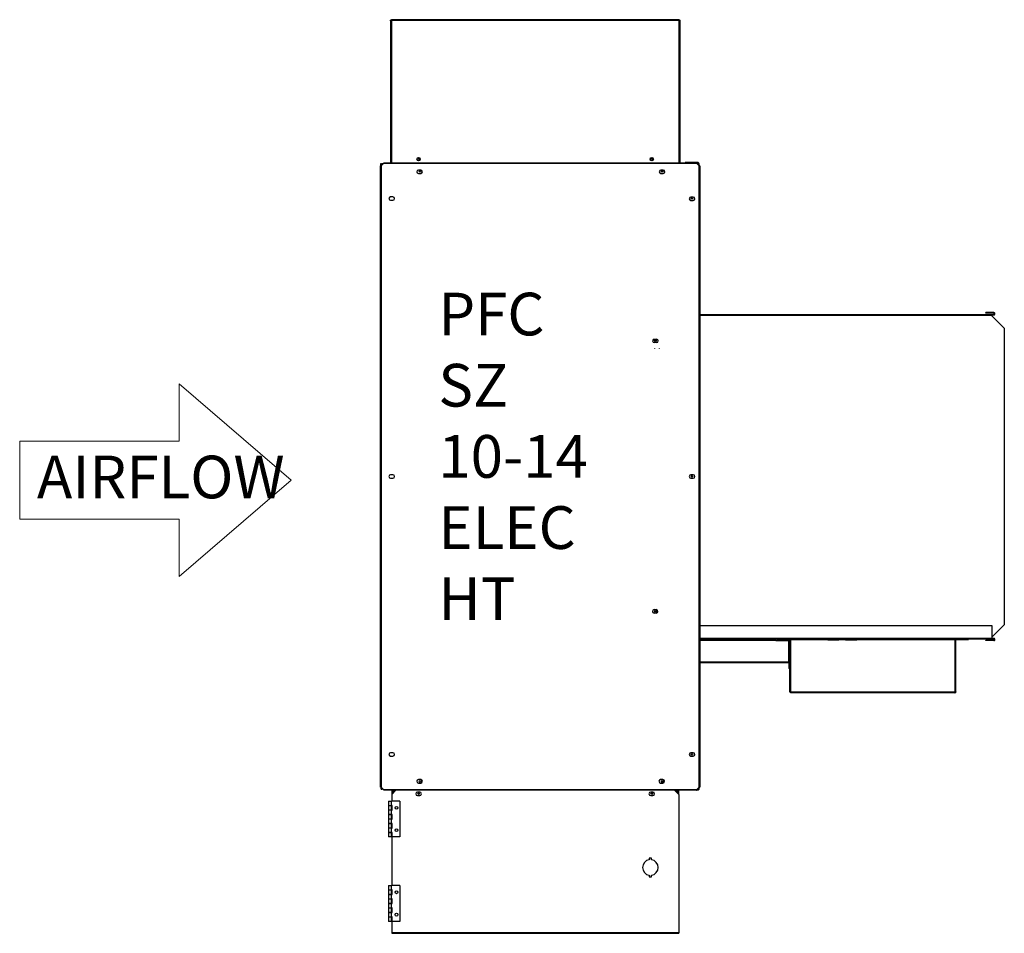
# Model space of a CAD drawing. Units: inches. Extents: x -22.8 to 32.1, y -21.8 to 29.1.
import ezdxf

# ---------------------------------------------------------------- set-up
doc = ezdxf.new("R2010")
doc.units = ezdxf.units.IN
doc.header["$MEASUREMENT"] = 0
doc.styles.add('SLDTEXTSTYLE0', font='TXT', dxfattribs={"width": 0.75})

msp = doc.modelspace()

# ---------------------------------------------------------------- linework, layer by layer
at = {"color": 7, "linetype": 'Continuous', "lineweight": -3}
for p, q in [((-2.076, 29.085), (-2.076, 29.109)), ((-2.035, 29.15), (-2.031, 29.15)), ((-2.035, 29.11), (-2.031, 29.11)), ((-2.031, 29.109), (-2.035, 29.104)), ((-2.035, 29.104), (-2.035, 21.17)), ((14.003, 29.15), (-2.031, 29.15)), ((14.003, 29.109), (-2.031, 29.109)), ((14.003, 29.15), (14.008, 29.15)), ((14.003, 29.11), (14.008, 29.11)), ((14.008, 29.104), (14.003, 29.109)), ((14.008, 21.17), (14.008, 29.104)), ((14.049, 29.109), (14.049, 29.085)), ((-2.076, 29.085), (-2.076, 21.17)), ((14.049, 29.085), (14.049, 21.17)), ((-2.598, 20.999), (-2.639, 20.999)), ((-2.639, -13.659), (-2.639, 20.999)), ((-2.616, 20.999), (-2.616, 21.12)), ((-2.616, 21.12), (-2.582, 21.12)), ((-2.468, 21.129), (-2.598, 20.999)), ((-2.598, 20.999), (-2.598, -13.659)), ((-2.582, 21.015), (-2.582, 21.12)), ((-2.548, 21.049), (-2.548, 21.12)), ((-2.548, 21.12), (-2.514, 21.12)), ((-2.514, 21.083), (-2.514, 21.12)), ((15, 21.129), (-2.468, 21.129)), ((-2.448, 21.17), (14.98, 21.17)), ((14.356, 21.18), (14.356, 21.17)), ((15.06, 21.18), (14.356, 21.18)), ((15.06, 21.14), (14.997, 21.14)), ((14.998, 21.135), (15.06, 21.135)), ((15.13, 20.999), (15, 21.129)), ((15.026, 21.12), (15.009, 21.12)), ((15.026, 21.103), (15.026, 21.12)), ((15.048, 21.081), (15.06, 21.094)), ((15.06, 21.135), (15.06, 21.099)), ((15.06, 21.069), (15.06, 21.094)), ((15.066, 21.12), (15.066, 21.134)), ((15.106, 21.12), (15.106, 21.134)), ((15.106, 21.12), (15.106, 21.023)), ((15.13, -13.659), (15.13, 20.999)), ((15.171, 20.999), (15.13, 20.999)), ((15.171, 20.999), (15.171, -13.659)), ((-0.396, 20.764), (-0.521, 20.764)), ((-0.521, 20.576), (-0.396, 20.576)), ((13.124, 20.764), (12.999, 20.764)), ((12.999, 20.576), (13.124, 20.576)), ((13.066, 20.653), (13.066, 20.747)), ((-1.951, 19.264), (-2.076, 19.264)), ((14.797, 19.254), (14.672, 19.254)), ((-2.076, 19.076), (-1.951, 19.076)), ((14.672, 19.066), (14.797, 19.066)), ((15.171, 12.714), (31.41, 12.714)), ((15.171, 12.67), (31.41, 12.67)), ((31.115, 12.776), (31.115, 12.81)), ((31.552, 12.81), (31.115, 12.81)), ((31.552, 12.776), (31.115, 12.776)), ((31.41, 12.67), (31.41, 12.714)), ((31.41, 12.714), (31.552, 12.714)), ((31.41, 12.68), (31.552, 12.68)), ((32.14, 11.94), (31.41, 12.67)), ((32.14, 11.94), (32.14, -4.604)), ((12.623, 11.329), (12.748, 11.329)), ((12.748, 11.141), (12.623, 11.141)), ((12.665, 10.811), (12.665, 10.824)), ((12.915, 10.811), (12.915, 10.824)), ((-1.951, 3.764), (-2.076, 3.764)), ((-2.076, 3.576), (-1.951, 3.576)), ((14.797, 3.764), (14.672, 3.764)), ((14.672, 3.576), (14.797, 3.576)), ((12.613, -3.755), (12.738, -3.755)), ((12.738, -3.943), (12.613, -3.943)), ((15.171, -4.638), (31.453, -4.638)), ((31.453, -5.291), (32.14, -4.604)), ((31.453, -4.638), (31.453, -5.344)), ((15.171, -5.344), (31.453, -5.344)), ((15.171, -5.388), (31.453, -5.388)), ((19.41, -5.419), (15.171, -5.419)), ((19.41, -5.459), (15.171, -5.459)), ((15.171, -5.46), (19.41, -5.46)), ((19.41, -5.419), (19.41, -5.459)), ((19.41, -5.459), (19.41, -5.46)), ((19.41, -5.482), (19.41, -5.46)), ((19.41, -5.482), (20.119, -5.482)), ((19.481, -5.388), (19.481, -5.428)), ((20.181, -5.428), (19.481, -5.428)), ((20.119, -6.616), (20.119, -5.482)), ((20.119, -5.482), (20.12, -5.482)), ((20.12, -5.482), (20.16, -5.482)), ((20.12, -5.482), (20.12, -6.616)), ((20.16, -5.482), (20.16, -6.616)), ((20.181, -5.428), (20.181, -5.388)), ((20.191, -8.338), (20.191, -5.438)), ((20.191, -5.438), (20.231, -5.438)), ((20.231, -8.338), (20.231, -5.438)), ((20.232, -5.388), (20.232, -5.438)), ((20.232, -8.338), (20.232, -5.438)), ((22.294, -5.438), (20.232, -5.438)), ((22.294, -5.438), (22.294, -5.388)), ((22.919, -5.429), (22.294, -5.429)), ((22.294, -5.438), (22.919, -5.438)), ((22.919, -5.388), (22.919, -5.438)), ((23.294, -5.438), (22.919, -5.438)), ((23.294, -5.438), (23.294, -5.388)), ((23.919, -5.429), (23.294, -5.429)), ((23.294, -5.438), (23.919, -5.438)), ((23.919, -5.388), (23.919, -5.438)), ((29.401, -5.438), (23.919, -5.438)), ((29.401, -5.438), (29.401, -5.388)), ((29.401, -8.338), (29.401, -5.438)), ((29.401, -8.338), (29.401, -5.438)), ((29.441, -5.438), (29.401, -5.438)), ((29.441, -8.338), (29.441, -5.438)), ((29.451, -5.428), (29.451, -5.388)), ((29.451, -5.428), (30.141, -5.428)), ((30.141, -5.388), (30.141, -5.428)), ((31.115, -5.484), (31.115, -5.45)), ((31.552, -5.45), (31.115, -5.45)), ((31.552, -5.484), (31.115, -5.484)), ((31.453, -5.388), (31.453, -5.344)), ((31.453, -5.354), (31.552, -5.354)), ((31.453, -5.388), (31.552, -5.388)), ((15.171, -6.669), (20.119, -6.669)), ((15.171, -6.71), (20.119, -6.71)), ((20.12, -6.616), (20.119, -6.616)), ((20.119, -6.669), (20.119, -6.616)), ((20.119, -6.669), (20.119, -6.71)), ((20.16, -6.616), (20.12, -6.616)), ((20.12, -6.711), (20.16, -6.711)), ((20.12, -6.711), (20.12, -7.045)), ((20.16, -7.045), (20.12, -7.045)), ((20.16, -6.711), (20.16, -7.045)), ((20.232, -8.338), (29.401, -8.338)), ((29.391, -8.388), (20.241, -8.388)), ((-1.951, -11.736), (-2.076, -11.736)), ((-2.076, -11.924), (-1.951, -11.924)), ((14.797, -11.736), (14.672, -11.736)), ((14.672, -11.924), (14.797, -11.924)), ((-2.639, -13.659), (-2.598, -13.659)), ((-2.599, -13.76), (-2.599, -13.659)), ((-2.598, -13.659), (-2.468, -13.789)), ((-2.565, -13.76), (-2.565, -13.692)), ((-0.396, -13.236), (-0.521, -13.236)), ((-0.521, -13.424), (-0.396, -13.424)), ((13.104, -13.236), (12.979, -13.236)), ((12.979, -13.424), (13.104, -13.424)), ((13.066, -13.387), (13.066, -13.293)), ((15, -13.789), (15.13, -13.659)), ((15.106, -13.683), (15.106, -13.761)), ((15.13, -13.659), (15.171, -13.659)), ((-2.599, -13.76), (-2.565, -13.76)), ((-2.531, -13.76), (-2.531, -13.726)), ((-2.531, -13.76), (-2.497, -13.76)), ((-2.468, -13.789), (15, -13.789)), ((14.98, -13.83), (-2.448, -13.83)), ((-2.014, -13.845), (-2.014, -13.83)), ((-1.787, -13.83), (-2.014, -14.057)), ((-2.014, -13.845), (-2.014, -14.057)), ((-2.014, -14.057), (-2.014, -14.432)), ((-1.974, -13.845), (-1.974, -13.83)), ((-1.897, -13.94), (-1.973, -13.864)), ((-1.973, -13.864), (-1.973, -14.016)), ((-1.936, -13.845), (-1.896, -13.845)), ((-1.936, -13.845), (-1.936, -13.901)), ((-1.896, -13.845), (-1.896, -13.939)), ((-1.881, -13.83), (-1.834, -13.877)), ((-0.451, -13.933), (-0.576, -13.933)), ((-0.576, -14.121), (-0.451, -14.121)), ((12.549, -13.933), (12.424, -13.933)), ((12.424, -14.121), (12.549, -14.121)), ((13.986, -14.057), (13.759, -13.83)), ((13.806, -13.877), (13.853, -13.83)), ((13.908, -13.845), (13.868, -13.845)), ((13.868, -13.939), (13.868, -13.845)), ((13.945, -13.864), (13.869, -13.94)), ((13.908, -13.901), (13.908, -13.845)), ((13.945, -14.016), (13.945, -13.864)), ((13.946, -13.83), (13.946, -13.845)), ((13.986, -13.83), (13.986, -13.845)), ((13.986, -14.057), (13.986, -13.845)), ((13.986, -14.057), (13.986, -21.766)), ((15.06, -13.82), (14.989, -13.82)), ((15.06, -13.78), (15.009, -13.78)), ((15.06, -13.775), (15.014, -13.775)), ((15.058, -13.732), (15.06, -13.734)), ((15.06, -13.734), (15.06, -13.729)), ((15.06, -13.739), (15.06, -13.775)), ((15.066, -13.761), (15.066, -13.774)), ((15.106, -13.761), (15.106, -13.774)), ((-2.185, -14.432), (-2.029, -14.432)), ((-2.185, -14.677), (-2.029, -14.677)), ((-2.029, -14.689), (-2.185, -14.689)), ((-2.06, -14.689), (-2.06, -14.677)), ((-2.059, -14.677), (-2.059, -14.689)), ((-1.56, -14.432), (-2.029, -14.432)), ((-2.029, -14.689), (-2.029, -14.677)), ((-1.997, -14.677), (-2.029, -14.677)), ((-2.029, -14.929), (-2.029, -14.689)), ((-2.014, -14.677), (-2.014, -14.937)), ((-1.997, -14.937), (-1.997, -14.677)), ((-1.56, -14.432), (-1.56, -16.432)), ((-2.185, -14.929), (-2.029, -14.929)), ((-2.029, -14.937), (-2.185, -14.937)), ((-2.185, -15.177), (-2.029, -15.177)), ((-2.029, -15.189), (-2.185, -15.189)), ((-2.06, -14.937), (-2.06, -14.929)), ((-2.06, -15.189), (-2.06, -15.177)), ((-2.059, -14.929), (-2.059, -14.937)), ((-2.059, -15.177), (-2.059, -15.189)), ((-2.029, -14.937), (-2.029, -14.929)), ((-2.029, -14.937), (-1.997, -14.937)), ((-2.029, -15.189), (-2.029, -15.177)), ((-1.997, -15.177), (-2.029, -15.177)), ((-2.029, -15.429), (-2.029, -15.189)), ((-2.014, -15.177), (-2.014, -15.437)), ((-1.997, -15.437), (-1.997, -15.177)), ((-2.185, -15.429), (-2.029, -15.429)), ((-2.029, -15.437), (-2.185, -15.437)), ((-2.185, -15.677), (-2.029, -15.677)), ((-2.029, -15.689), (-2.185, -15.689)), ((-2.06, -15.437), (-2.06, -15.429)), ((-2.06, -15.689), (-2.06, -15.677)), ((-2.059, -15.429), (-2.059, -15.437)), ((-2.059, -15.677), (-2.059, -15.689)), ((-2.029, -15.437), (-2.029, -15.429)), ((-2.029, -15.437), (-1.997, -15.437)), ((-2.029, -15.689), (-2.029, -15.677)), ((-1.997, -15.677), (-2.029, -15.677)), ((-2.029, -15.929), (-2.029, -15.689)), ((-2.014, -15.677), (-2.014, -15.937)), ((-1.997, -15.937), (-1.997, -15.677)), ((-2.185, -15.929), (-2.029, -15.929)), ((-2.029, -15.937), (-2.185, -15.937)), ((-2.185, -16.177), (-2.029, -16.177)), ((-2.029, -16.189), (-2.185, -16.189)), ((-2.029, -16.434), (-2.185, -16.434)), ((-2.06, -15.937), (-2.06, -15.929)), ((-2.06, -16.189), (-2.06, -16.177)), ((-2.059, -15.929), (-2.059, -15.937)), ((-2.059, -16.177), (-2.059, -16.189)), ((-2.029, -15.937), (-2.029, -15.929)), ((-2.029, -15.937), (-1.997, -15.937)), ((-2.029, -16.189), (-2.029, -16.177)), ((-1.997, -16.177), (-2.029, -16.177)), ((-2.029, -16.434), (-2.029, -16.189)), ((-2.014, -16.177), (-2.014, -19.141)), ((-1.997, -16.432), (-1.997, -16.177)), ((-1.56, -16.432), (-1.997, -16.432)), ((12.469, -17.622), (12.344, -17.622)), ((12.344, -17.622), (12.344, -17.702)), ((12.469, -17.702), (12.469, -17.622)), ((12.344, -18.568), (12.344, -18.648)), ((12.344, -18.648), (12.469, -18.648)), ((12.469, -18.648), (12.469, -18.568)), ((-2.185, -19.141), (-2.029, -19.141)), ((-1.56, -19.141), (-2.029, -19.141)), ((-1.56, -19.141), (-1.56, -21.141)), ((-2.185, -19.386), (-2.029, -19.386)), ((-2.029, -19.398), (-2.185, -19.398)), ((-2.185, -19.638), (-2.029, -19.638)), ((-2.029, -19.646), (-2.185, -19.646)), ((-2.06, -19.398), (-2.06, -19.386)), ((-2.06, -19.646), (-2.06, -19.638)), ((-2.059, -19.386), (-2.059, -19.398)), ((-2.059, -19.638), (-2.059, -19.646)), ((-2.029, -19.398), (-2.029, -19.386)), ((-1.997, -19.386), (-2.029, -19.386)), ((-2.029, -19.638), (-2.029, -19.398)), ((-2.029, -19.646), (-2.029, -19.638)), ((-2.029, -19.646), (-1.997, -19.646)), ((-2.014, -19.386), (-2.014, -19.646)), ((-1.997, -19.646), (-1.997, -19.386)), ((-2.185, -19.886), (-2.029, -19.886)), ((-2.029, -19.898), (-2.185, -19.898)), ((-2.185, -20.138), (-2.029, -20.138)), ((-2.029, -20.146), (-2.185, -20.146)), ((-2.06, -19.898), (-2.06, -19.886)), ((-2.06, -20.146), (-2.06, -20.138)), ((-2.059, -19.886), (-2.059, -19.898)), ((-2.059, -20.138), (-2.059, -20.146)), ((-2.029, -19.898), (-2.029, -19.886)), ((-1.997, -19.886), (-2.029, -19.886)), ((-2.029, -20.138), (-2.029, -19.898)), ((-2.029, -20.146), (-2.029, -20.138)), ((-2.029, -20.146), (-1.997, -20.146)), ((-2.014, -19.886), (-2.014, -20.146)), ((-1.997, -20.146), (-1.997, -19.886)), ((-2.185, -20.386), (-2.029, -20.386)), ((-2.029, -20.398), (-2.185, -20.398)), ((-2.185, -20.638), (-2.029, -20.638)), ((-2.029, -20.646), (-2.185, -20.646)), ((-2.06, -20.398), (-2.06, -20.386)), ((-2.06, -20.646), (-2.06, -20.638)), ((-2.059, -20.386), (-2.059, -20.398)), ((-2.059, -20.638), (-2.059, -20.646)), ((-2.029, -20.398), (-2.029, -20.386)), ((-1.997, -20.386), (-2.029, -20.386)), ((-2.029, -20.638), (-2.029, -20.398)), ((-2.029, -20.646), (-2.029, -20.638)), ((-2.029, -20.646), (-1.997, -20.646)), ((-2.014, -20.386), (-2.014, -20.646)), ((-1.997, -20.646), (-1.997, -20.386)), ((-2.185, -20.886), (-2.029, -20.886)), ((-2.029, -20.898), (-2.185, -20.898)), ((-2.029, -21.143), (-2.185, -21.143)), ((-2.06, -20.898), (-2.06, -20.886)), ((-2.059, -20.886), (-2.059, -20.898)), ((-2.029, -20.898), (-2.029, -20.886)), ((-1.997, -20.886), (-2.029, -20.886)), ((-2.029, -21.143), (-2.029, -20.898)), ((-2.014, -20.886), (-2.014, -21.766)), ((-1.997, -21.141), (-1.997, -20.886)), ((-1.56, -21.141), (-1.997, -21.141)), ((-2.014, -21.766), (13.986, -21.766)), ((-2.014, -21.766), (-2.014, -21.807)), ((-2.014, -21.807), (13.986, -21.807)), ((13.986, -21.766), (13.986, -21.807))]:
    msp.add_line(p, q, dxfattribs=at)
at = {"lineweight": 18}
for p, q in [((-13.863, 8.84), (-7.627, 3.464)), ((-13.863, 5.634), (-13.863, 8.84)), ((-22.755, 5.634), (-13.863, 5.634)), ((-22.755, 1.294), (-22.755, 5.634)), ((-13.863, -1.912), (-7.627, 3.464)), ((-22.755, 1.294), (-13.863, 1.294)), ((-13.863, 1.294), (-13.863, -1.912))]:
    msp.add_line(p, q, dxfattribs=at)
at = {"color": 7, "linetype": 'Continuous', "lineweight": -3}
for centre, radius in [((-0.514, 21.37), 0.0938), ((-0.514, 21.37), 0.047), ((12.486, 21.37), 0.0938), ((12.486, 21.37), 0.047), ((-0.434, 20.7), 0.047), ((13.066, 20.7), 0.047), ((14.731, 19.18), 0.047), ((12.691, 11.255), 0.047), ((14.731, 3.68), 0.047), ((12.691, -3.845), 0.047), ((14.731, -11.82), 0.047), ((-0.434, -13.34), 0.047), ((13.066, -13.34), 0.047), ((-0.514, -14.01), 0.047), ((12.486, -14.01), 0.047), ((-1.748, -14.807), 0.0805), ((-1.748, -16.057), 0.0805), ((-1.748, -19.516), 0.0805), ((-1.748, -20.766), 0.0805)]:
    msp.add_circle(centre, radius, dxfattribs=at)
for centre, radius, start, end in [((-0.521, 20.67), 0.094, 90, 270), ((-0.396, 20.67), 0.094, 270, 90), ((12.999, 20.67), 0.094, 90, 270), ((13.124, 20.67), 0.094, 270, 90), ((-2.076, 19.17), 0.094, 90, 270), ((-1.951, 19.17), 0.094, 270, 90), ((14.672, 19.16), 0.094, 90, 270), ((14.797, 19.16), 0.094, 270, 90), ((12.623, 11.235), 0.094, 90, 270), ((12.748, 11.235), 0.094, 270, 90), ((-2.076, 3.67), 0.094, 90, 270), ((-1.951, 3.67), 0.094, 270, 90), ((14.672, 3.67), 0.094, 90, 270), ((14.797, 3.67), 0.094, 270, 90), ((12.613, -3.849), 0.094, 90, 270), ((12.738, -3.849), 0.094, 270, 90), ((20.181, -5.438), 0.05, 0, 90), ((20.181, -5.438), 0.01, 0, 90), ((29.451, -5.438), 0.05, 90, 180), ((29.451, -5.438), 0.01, 90, 180), ((20.119, -6.711), 0.041, 0, 90), ((20.119, -6.711), 0.001, 0, 90), ((-2.076, -11.83), 0.094, 90, 270), ((-1.951, -11.83), 0.094, 270, 90), ((14.672, -11.83), 0.094, 90, 270), ((14.797, -11.83), 0.094, 270, 90), ((-0.521, -13.33), 0.094, 90, 270), ((-0.396, -13.33), 0.094, 270, 90), ((12.979, -13.33), 0.094, 90, 270), ((13.104, -13.33), 0.094, 270, 90), ((-0.576, -14.027), 0.094, 90, 270), ((-0.451, -14.027), 0.094, 270, 90), ((12.424, -14.027), 0.094, 90, 270), ((12.549, -14.027), 0.094, 270, 90), ((12.406, -18.135), 0.438, 98.2132, 261.7868), ((12.406, -18.135), 0.438, 278.2132, 81.7868)]:
    msp.add_arc(centre, radius, start, end, dxfattribs=at)
for points, knots in [([(-2.076, 29.109), (-2.076, 29.114), (-2.075, 29.125), (-2.065, 29.138), (-2.051, 29.148), (-2.041, 29.149), (-2.035, 29.15)], [0, 0, 0, 0, 0.249994, 0.499987, 0.750006, 1, 1, 1, 1]), ([(-2.035, 29.104), (-2.041, 29.102), (-2.051, 29.099), (-2.065, 29.094), (-2.075, 29.089), (-2.076, 29.086), (-2.076, 29.085)], [0, 0, 0, 0, 0.249992, 0.499999, 0.749999, 1, 1, 1, 1]), ([(-2.031, 29.15), (-2.03, 29.15), (-2.028, 29.149), (-2.026, 29.147), (-2.023, 29.143), (-2.022, 29.14), (-2.021, 29.138)], [0, 0, 0, 0, 0.250008, 0.499992, 0.749992, 1, 1, 1, 1]), ([(-2.021, 29.138), (-2.022, 29.136), (-2.023, 29.132), (-2.026, 29.125), (-2.028, 29.117), (-2.03, 29.111), (-2.031, 29.109)], [0, 0, 0, 0, 0.2499699, 0.5000023, 0.7500343, 1, 1, 1, 1]), ([(13.993, 29.138), (13.994, 29.14), (13.996, 29.143), (13.998, 29.147), (14, 29.149), (14.002, 29.15), (14.003, 29.15)], [0, 0, 0, 0, 0.250008, 0.500008, 0.749992, 1, 1, 1, 1]), ([(14.003, 29.109), (14.002, 29.111), (14, 29.117), (13.998, 29.125), (13.996, 29.132), (13.994, 29.136), (13.993, 29.138)], [0, 0, 0, 0, 0.249966, 0.499997, 0.75003, 1, 1, 1, 1]), ([(14.008, 29.15), (14.013, 29.149), (14.024, 29.148), (14.037, 29.138), (14.047, 29.125), (14.048, 29.114), (14.049, 29.109)], [0, 0, 0, 0, 0.2500005, 0.5000135, 0.7500058, 1, 1, 1, 1]), ([(14.049, 29.085), (14.048, 29.086), (14.047, 29.089), (14.037, 29.094), (14.024, 29.099), (14.013, 29.102), (14.008, 29.104)], [0, 0, 0, 0, 0.250002, 0.500001, 0.750002, 1, 1, 1, 1]), ([(-2.448, 21.17), (-2.45, 21.169), (-2.453, 21.168), (-2.458, 21.158), (-2.463, 21.145), (-2.466, 21.134), (-2.468, 21.129)], [0, 0, 0, 0, 0.250001, 0.499997, 0.749999, 1, 1, 1, 1]), ([(15, 21.129), (14.999, 21.134), (14.995, 21.145), (14.99, 21.158), (14.985, 21.168), (14.982, 21.169), (14.98, 21.17)], [0, 0, 0, 0, 0.25, 0.5, 0.75, 1, 1, 1, 1]), ([(15.026, 21.12), (15.031, 21.119), (15.041, 21.118), (15.054, 21.11), (15.058, 21.102), (15.06, 21.099)], [0, 0, 0, 0, 0.358981, 0.74144, 1, 1, 1, 1]), ([(15.106, 21.134), (15.105, 21.14), (15.104, 21.152), (15.093, 21.167), (15.078, 21.178), (15.066, 21.179), (15.06, 21.18)], [0, 0, 0, 0, 0.25, 0.499995, 0.75, 1, 1, 1, 1]), ([(15.066, 21.134), (15.066, 21.135), (15.065, 21.139), (15.062, 21.139), (15.06, 21.14)], [0, 0, 0, 0, 0.49998, 1, 1, 1, 1]), ([(15.06, 21.094), (15.066, 21.096), (15.078, 21.1), (15.093, 21.107), (15.104, 21.114), (15.105, 21.118), (15.106, 21.12)], [0, 0, 0, 0, 0.25, 0.499999, 0.750003, 1, 1, 1, 1]), ([(15.06, 21.094), (15.062, 21.098), (15.065, 21.107), (15.066, 21.116), (15.066, 21.12)], [0, 0, 0, 0, 0.499998, 1, 1, 1, 1]), ([(31.552, 12.68), (31.557, 12.68), (31.567, 12.681), (31.582, 12.686), (31.595, 12.695), (31.606, 12.707), (31.615, 12.725), (31.618, 12.744), (31.615, 12.764), (31.605, 12.786), (31.587, 12.801), (31.568, 12.809), (31.557, 12.809), (31.552, 12.81)], [0, 0, 0, 0, 0.074396, 0.146085, 0.215295, 0.282259, 0.365549, 0.500768, 0.618061, 0.718952, 0.860858, 0.930847, 1, 1, 1, 1]), ([(31.552, 12.714), (31.557, 12.714), (31.565, 12.715), (31.577, 12.725), (31.582, 12.736), (31.584, 12.746), (31.581, 12.76), (31.567, 12.774), (31.557, 12.775), (31.552, 12.776)], [0, 0, 0, 0, 0.142905, 0.264582, 0.347935, 0.500829, 0.735863, 0.871639, 1, 1, 1, 1]), ([(31.552, -5.484), (31.557, -5.484), (31.568, -5.483), (31.587, -5.476), (31.605, -5.46), (31.615, -5.438), (31.618, -5.418), (31.615, -5.399), (31.606, -5.382), (31.595, -5.369), (31.582, -5.361), (31.567, -5.355), (31.557, -5.355), (31.552, -5.354)], [0, 0, 0, 0, 0.069151, 0.13914, 0.281048, 0.381937, 0.49923, 0.634442, 0.717743, 0.784711, 0.85392, 0.925609, 1, 1, 1, 1]), ([(31.552, -5.45), (31.557, -5.45), (31.567, -5.448), (31.581, -5.435), (31.584, -5.421), (31.582, -5.41), (31.577, -5.4), (31.565, -5.389), (31.557, -5.389), (31.552, -5.388)], [0, 0, 0, 0, 0.128356, 0.264137, 0.499166, 0.652053, 0.735419, 0.857105, 1, 1, 1, 1]), ([(20.241, -8.388), (20.235, -8.387), (20.221, -8.386), (20.205, -8.374), (20.193, -8.358), (20.192, -8.345), (20.191, -8.338)], [0, 0, 0, 0, 0.249998, 0.499994, 0.749994, 1, 1, 1, 1]), ([(20.232, -8.338), (20.232, -8.345), (20.234, -8.358), (20.236, -8.374), (20.239, -8.386), (20.24, -8.387), (20.241, -8.388)], [0, 0, 0, 0, 0.25, 0.500003, 0.749997, 1, 1, 1, 1]), ([(29.391, -8.388), (29.392, -8.387), (29.394, -8.386), (29.396, -8.374), (29.398, -8.358), (29.4, -8.345), (29.401, -8.338)], [0, 0, 0, 0, 0.250004, 0.499998, 0.750001, 1, 1, 1, 1]), ([(29.441, -8.338), (29.44, -8.345), (29.439, -8.358), (29.427, -8.374), (29.411, -8.386), (29.398, -8.387), (29.391, -8.388)], [0, 0, 0, 0, 0.250005, 0.5, 0.749995, 1, 1, 1, 1]), ([(-2.468, -13.789), (-2.466, -13.795), (-2.463, -13.805), (-2.458, -13.819), (-2.453, -13.828), (-2.45, -13.83), (-2.448, -13.83)], [0, 0, 0, 0, 0.2500137, 0.5000108, 0.7500026, 1, 1, 1, 1]), ([(-2.014, -13.845), (-2.013, -13.847), (-2.012, -13.85), (-2.003, -13.855), (-1.989, -13.86), (-1.978, -13.863), (-1.973, -13.864)], [0, 0, 0, 0, 0.2499936, 0.500006, 0.7499899, 1, 1, 1, 1]), ([(13.945, -13.864), (13.95, -13.863), (13.961, -13.86), (13.975, -13.855), (13.984, -13.85), (13.986, -13.847), (13.986, -13.845)], [0, 0, 0, 0, 0.25, 0.499993, 0.750005, 1, 1, 1, 1]), ([(14.98, -13.83), (14.982, -13.83), (14.985, -13.828), (14.99, -13.819), (14.995, -13.805), (14.999, -13.795), (15, -13.789)], [0, 0, 0, 0, 0.249996, 0.499992, 0.749988, 1, 1, 1, 1]), ([(15.06, -13.734), (15.066, -13.736), (15.078, -13.741), (15.093, -13.747), (15.104, -13.754), (15.105, -13.759), (15.106, -13.761)], [0, 0, 0, 0, 0.25, 0.499999, 0.750003, 1, 1, 1, 1]), ([(15.06, -13.734), (15.062, -13.738), (15.065, -13.747), (15.066, -13.756), (15.066, -13.761)], [0, 0, 0, 0, 0.499998, 1, 1, 1, 1]), ([(15.106, -13.774), (15.105, -13.78), (15.104, -13.792), (15.093, -13.807), (15.078, -13.818), (15.066, -13.819), (15.06, -13.82)], [0, 0, 0, 0, 0.25, 0.499995, 0.75, 1, 1, 1, 1]), ([(15.066, -13.774), (15.066, -13.776), (15.065, -13.779), (15.062, -13.78), (15.06, -13.78)], [0, 0, 0, 0, 0.49998, 1, 1, 1, 1])]:
    msp.add_open_spline(points, degree=3, knots=knots, dxfattribs=at)
for points in [[(-2.076, 29.109), (-2.036, 29.109)], [(-2.035, 29.11), (-2.035, 29.15)], [(-2.031, 29.15), (-2.031, 29.11)], [(14.003, 29.11), (14.003, 29.15)], [(14.008, 29.15), (14.008, 29.11)], [(14.009, 29.109), (14.049, 29.109)], [(15.06, 21.14), (15.06, 21.18)], [(15.066, 21.134), (15.106, 21.134)], [(15.106, 21.12), (15.066, 21.12)], [(31.552, 12.81), (31.552, 12.776)], [(31.552, 12.68), (31.552, 12.714)], [(31.552, -5.354), (31.552, -5.388)], [(31.552, -5.484), (31.552, -5.45)], [(20.231, -8.338), (20.191, -8.338)], [(29.401, -8.338), (29.441, -8.338)], [(-1.974, -13.845), (-2.014, -13.845)], [(-1.974, -13.845), (-1.973, -13.864)], [(13.945, -13.864), (13.946, -13.845)], [(13.986, -13.845), (13.946, -13.845)], [(15.06, -13.78), (15.06, -13.82)], [(15.106, -13.761), (15.066, -13.761)], [(15.066, -13.774), (15.106, -13.774)], [(-2.185, -14.432), (-2.185, -14.677)], [(-2.185, -14.689), (-2.185, -14.929)], [(-2.154, -14.677), (-2.154, -14.689)], [(-2.06, -14.689), (-2.06, -14.677)], [(-2.029, -14.677), (-2.029, -14.432)], [(-2.185, -14.937), (-2.185, -15.177)], [(-2.185, -15.189), (-2.185, -15.429)], [(-2.154, -14.929), (-2.154, -14.937)], [(-2.154, -15.177), (-2.154, -15.189)], [(-2.06, -14.937), (-2.06, -14.929)], [(-2.06, -15.189), (-2.06, -15.177)], [(-2.029, -15.177), (-2.029, -14.937)], [(-2.185, -15.437), (-2.185, -15.677)], [(-2.185, -15.689), (-2.185, -15.929)], [(-2.154, -15.429), (-2.154, -15.437)], [(-2.154, -15.677), (-2.154, -15.689)], [(-2.06, -15.437), (-2.06, -15.429)], [(-2.06, -15.689), (-2.06, -15.677)], [(-2.029, -15.677), (-2.029, -15.437)], [(-2.185, -15.937), (-2.185, -16.177)], [(-2.185, -16.189), (-2.185, -16.434)], [(-2.154, -15.929), (-2.154, -15.937)], [(-2.154, -16.177), (-2.154, -16.189)], [(-2.06, -15.937), (-2.06, -15.929)], [(-2.06, -16.189), (-2.06, -16.177)], [(-2.029, -16.177), (-2.029, -15.937)], [(-2.185, -19.141), (-2.185, -19.386)], [(-2.029, -19.386), (-2.029, -19.141)], [(-2.185, -19.398), (-2.185, -19.638)], [(-2.185, -19.646), (-2.185, -19.886)], [(-2.154, -19.386), (-2.154, -19.398)], [(-2.154, -19.638), (-2.154, -19.646)], [(-2.06, -19.398), (-2.06, -19.386)], [(-2.06, -19.646), (-2.06, -19.638)], [(-2.029, -19.886), (-2.029, -19.646)], [(-2.185, -19.898), (-2.185, -20.138)], [(-2.185, -20.146), (-2.185, -20.386)], [(-2.154, -19.886), (-2.154, -19.898)], [(-2.154, -20.138), (-2.154, -20.146)], [(-2.06, -19.898), (-2.06, -19.886)], [(-2.06, -20.146), (-2.06, -20.138)], [(-2.029, -20.386), (-2.029, -20.146)], [(-2.185, -20.398), (-2.185, -20.638)], [(-2.185, -20.646), (-2.185, -20.886)], [(-2.154, -20.386), (-2.154, -20.398)], [(-2.154, -20.638), (-2.154, -20.646)], [(-2.06, -20.398), (-2.06, -20.386)], [(-2.06, -20.646), (-2.06, -20.638)], [(-2.029, -20.886), (-2.029, -20.646)], [(-2.185, -20.898), (-2.185, -21.143)], [(-2.154, -20.886), (-2.154, -20.898)], [(-2.06, -20.898), (-2.06, -20.886)]]:
    msp.add_open_spline(points, degree=1, dxfattribs=at)

# ---------------------------------------------------------------- texts
at = {"color": 0, "linetype": 'Continuous', "lineweight": 18, "char_height": 2.38125, "attachment_point": 1, "style": 'SLDTEXTSTYLE0'}
for s, insert in [('{\\fVerdana|b0|i0|c0|p34;PFC\\PSZ 10-14\\PELEC HT}', (0.584, 13.922)), ('{\\fVerdana|b0|i0|c0|p34;AIRFLOW}', (-21.795, 4.834))]:
    msp.add_mtext(s, dxfattribs=dict(at, insert=insert))

doc.saveas('drawing.dxf')
